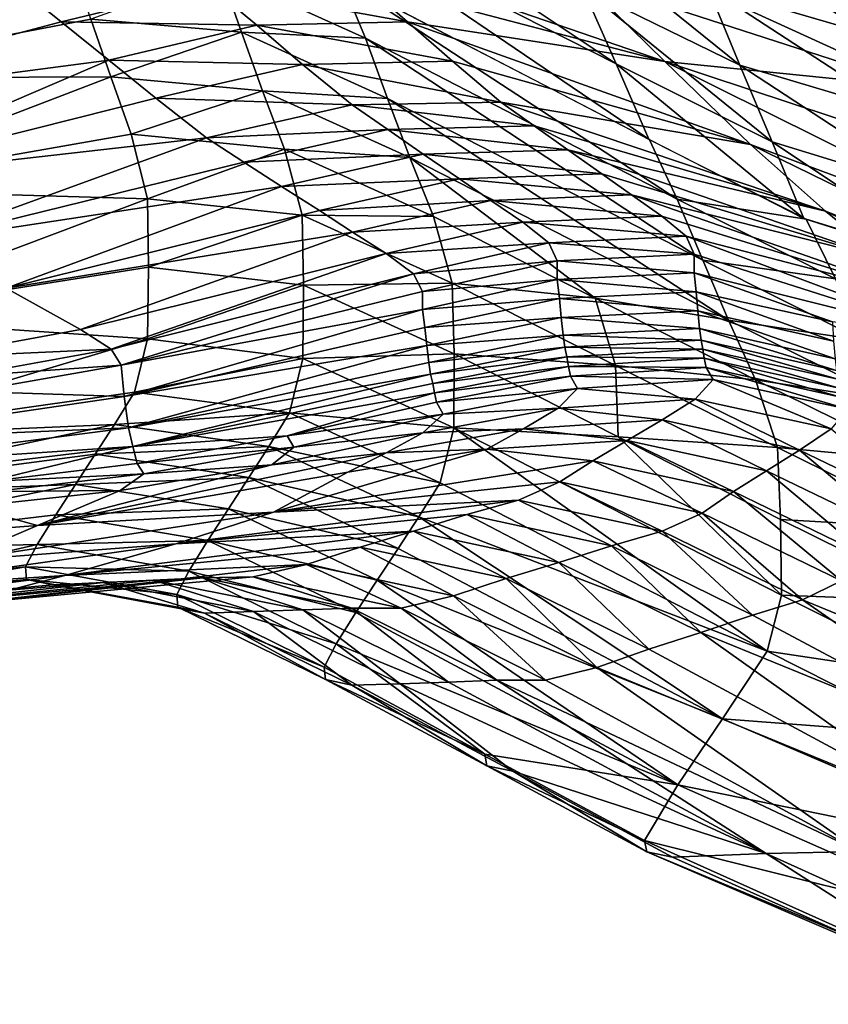
# Model space of a CAD drawing. Units: metres. Extents: x 177.3 to 191.2, y 184 to 190.7.
# Drawn here: x 188.2 to 188.3, y 187.5 to 187.6 of the extents above; entities that cross this region are included whole.
import ezdxf

# ---------------------------------------------------------------- set-up
doc = ezdxf.new("R2010")
doc.units = ezdxf.units.M
doc.linetypes.add('AUSGEZOGEN', pattern=[0])
doc.layers.add('Variante-2-090612', color=7, linetype='AUSGEZOGEN', lineweight=25)

msp = doc.modelspace()

# ---------------------------------------------------------------- linework, layer by layer
at = {"layer": 'Variante-2-090612', "color": 35, "linetype": 'AUSGEZOGEN', "lineweight": 25, "transparency": 33554687}
for points in [[(188.27536, 187.62238, 2.42066), (188.26952, 187.63559, 2.41589), (188.21486, 187.66273, 2.41716)], [(188.27536, 187.62238, 2.42066), (188.21486, 187.66273, 2.41716), (188.22109, 187.64992, 2.42129)], [(188.32812, 187.61825, 1.84597), (188.26893, 187.63745, 1.86632), (188.25428, 187.65201, 1.84497)], [(188.32812, 187.61825, 1.84597), (188.25428, 187.65201, 1.84497), (188.31445, 187.63387, 1.82366)], [(188.22109, 187.64992, 2.42129), (188.22719, 187.63712, 2.42545), (188.28107, 187.60916, 2.42546)], [(188.22109, 187.64992, 2.42129), (188.28107, 187.60916, 2.42546), (188.27536, 187.62238, 2.42066)], [(188.297, 187.62214, 2.41519), (188.29139, 187.63574, 2.41009), (188.26371, 187.64898, 2.4111)], [(188.297, 187.62214, 2.41519), (188.26371, 187.64898, 2.4111), (188.26952, 187.63559, 2.41589)], [(188.31971, 187.62748, 2.40752), (188.31436, 187.64076, 2.40187), (188.28585, 187.64886, 2.40476)], [(188.31971, 187.62748, 2.40752), (188.28585, 187.64886, 2.40476), (188.29139, 187.63574, 2.41009)], [(188.28386, 187.62276, 1.88784), (188.23087, 187.6367, 1.90494), (188.22296, 187.6437, 1.89461)], [(188.26893, 187.63745, 1.86632), (188.28386, 187.62276, 1.88784), (188.22296, 187.6437, 1.89461)], [(188.12331, 187.63951, 2.4256), (188.12949, 187.61988, 2.41981), (188.18001, 187.64034, 2.42428)], [(188.12949, 187.61988, 2.41981), (188.18349, 187.63018, 2.42125), (188.18001, 187.64034, 2.42428)], [(188.20617, 187.63832, 2.42454), (188.18349, 187.63018, 2.42125), (188.20984, 187.62792, 2.42177)], [(188.22723, 187.6371, 2.42545), (188.20617, 187.63832, 2.42454), (188.23151, 187.62684, 2.42472)], [(188.23151, 187.62684, 2.42472), (188.20617, 187.63832, 2.42454), (188.20984, 187.62792, 2.42177)], [(188.28605, 187.59868, 2.42519), (188.28118, 187.60905, 2.42548), (188.22723, 187.6371, 2.42545)], [(188.28605, 187.59868, 2.42519), (188.22723, 187.6371, 2.42545), (188.23151, 187.62684, 2.42472)], [(188.28386, 187.62276, 1.88784), (188.26893, 187.63745, 1.86632), (188.32812, 187.61825, 1.84597)], [(188.16999, 187.63643, 1.89525), (188.17827, 187.6297, 1.90548), (188.12002, 187.61424, 1.89504)], [(188.2043, 187.63602, 1.90923), (188.17827, 187.6297, 1.90548), (188.16999, 187.63643, 1.89525)], [(188.21248, 187.6291, 1.91956), (188.17827, 187.6297, 1.90548), (188.2043, 187.63602, 1.90923)], [(188.23886, 187.62972, 1.91539), (188.2043, 187.63602, 1.90923), (188.23087, 187.6367, 1.90494)], [(188.23886, 187.62972, 1.91539), (188.21248, 187.6291, 1.91956), (188.2043, 187.63602, 1.90923)], [(188.23886, 187.62972, 1.91539), (188.23087, 187.6367, 1.90494), (188.28386, 187.62276, 1.88784)], [(188.30265, 187.60871, 2.42027), (188.297, 187.62214, 2.41519), (188.26952, 187.63559, 2.41589)], [(188.30265, 187.60871, 2.42027), (188.26952, 187.63559, 2.41589), (188.27536, 187.62238, 2.42066)], [(188.32514, 187.61371, 2.41293), (188.31971, 187.62748, 2.40752), (188.29139, 187.63574, 2.41009)], [(188.32514, 187.61371, 2.41293), (188.29139, 187.63574, 2.41009), (188.297, 187.62214, 2.41519)], [(188.18694, 187.6201, 2.4188), (188.18349, 187.63018, 2.42125), (188.12949, 187.61988, 2.41981)], [(188.20984, 187.62792, 2.42177), (188.18349, 187.63018, 2.42125), (188.18694, 187.6201, 2.4188)], [(188.12002, 187.61424, 1.89504), (188.17827, 187.6297, 1.90548), (188.18663, 187.62299, 1.91584)], [(188.21248, 187.6291, 1.91956), (188.18663, 187.62299, 1.91584), (188.17827, 187.6297, 1.90548)], [(188.22052, 187.62227, 1.92977), (188.18663, 187.62299, 1.91584), (188.21248, 187.6291, 1.91956)], [(188.24671, 187.62284, 1.92574), (188.21248, 187.6291, 1.91956), (188.23886, 187.62972, 1.91539)], [(188.24671, 187.62284, 1.92574), (188.22052, 187.62227, 1.92977), (188.21248, 187.6291, 1.91956)], [(188.29886, 187.60825, 1.90951), (188.24671, 187.62284, 1.92574), (188.23886, 187.62972, 1.91539)], [(188.28386, 187.62276, 1.88784), (188.29886, 187.60825, 1.90951), (188.23886, 187.62972, 1.91539)], [(188.20984, 187.62792, 2.42177), (188.18694, 187.6201, 2.4188), (188.21352, 187.61764, 2.41958)], [(188.23151, 187.62684, 2.42472), (188.20984, 187.62792, 2.42177), (188.23536, 187.61632, 2.42224)], [(188.23536, 187.61632, 2.42224), (188.20984, 187.62792, 2.42177), (188.21352, 187.61764, 2.41958)], [(188.23151, 187.62684, 2.42472), (188.23536, 187.61632, 2.42224), (188.29051, 187.58801, 2.42332)], [(188.23151, 187.62684, 2.42472), (188.29051, 187.58801, 2.42332), (188.28605, 187.59868, 2.42519)], [(188.13738, 187.60189, 1.91586), (188.12002, 187.61424, 1.89504), (188.18663, 187.62299, 1.91584)], [(188.18663, 187.62299, 1.91584), (188.19484, 187.61636, 1.92607), (188.13738, 187.60189, 1.91586)], [(188.22052, 187.62227, 1.92977), (188.19484, 187.61636, 1.92607), (188.18663, 187.62299, 1.91584)], [(188.22921, 187.61516, 1.94109), (188.19484, 187.61636, 1.92607), (188.22052, 187.62227, 1.92977)], [(188.25519, 187.61568, 1.93722), (188.22052, 187.62227, 1.92977), (188.24671, 187.62284, 1.92574)], [(188.25519, 187.61568, 1.93722), (188.22921, 187.61516, 1.94109), (188.22052, 187.62227, 1.92977)], [(188.25519, 187.61568, 1.93722), (188.24671, 187.62284, 1.92574), (188.29886, 187.60825, 1.90951)], [(188.30817, 187.59528, 2.42541), (188.30265, 187.60871, 2.42027), (188.27536, 187.62238, 2.42066)], [(188.30817, 187.59528, 2.42541), (188.27536, 187.62238, 2.42066), (188.28107, 187.60916, 2.42546)], [(188.40094, 187.58407, 1.84839), (188.35605, 187.58691, 1.89112), (188.28386, 187.62276, 1.88784)], [(188.40094, 187.58407, 1.84839), (188.28386, 187.62276, 1.88784), (188.32812, 187.61825, 1.84597)], [(188.35605, 187.58691, 1.89112), (188.29886, 187.60825, 1.90951), (188.28386, 187.62276, 1.88784)], [(188.33059, 187.60013, 2.41831), (188.32514, 187.61371, 2.41293), (188.297, 187.62214, 2.41519)], [(188.33059, 187.60013, 2.41831), (188.297, 187.62214, 2.41519), (188.30265, 187.60871, 2.42027)], [(188.12949, 187.61988, 2.41981), (188.13564, 187.60042, 2.41362), (188.18694, 187.6201, 2.4188)], [(188.13564, 187.60042, 2.41362), (188.19054, 187.61006, 2.41673), (188.18694, 187.6201, 2.4188)], [(188.21352, 187.61764, 2.41958), (188.18694, 187.6201, 2.4188), (188.19054, 187.61006, 2.41673)], [(188.13738, 187.60189, 1.91586), (188.19484, 187.61636, 1.92607), (188.20373, 187.60944, 1.93742)], [(188.21352, 187.61764, 2.41958), (188.19054, 187.61006, 2.41673), (188.21737, 187.60741, 2.41776)], [(188.22921, 187.61516, 1.94109), (188.20373, 187.60944, 1.93742), (188.19484, 187.61636, 1.92607)], [(188.23536, 187.61632, 2.42224), (188.21352, 187.61764, 2.41958), (188.23929, 187.60595, 2.42029)], [(188.23929, 187.60595, 2.42029), (188.21352, 187.61764, 2.41958), (188.21737, 187.60741, 2.41776)], [(188.29503, 187.57752, 2.42191), (188.29051, 187.58801, 2.42332), (188.23536, 187.61632, 2.42224)], [(188.29503, 187.57752, 2.42191), (188.23536, 187.61632, 2.42224), (188.23929, 187.60595, 2.42029)], [(188.23541, 187.61086, 1.95269), (188.20373, 187.60944, 1.93742), (188.22921, 187.61516, 1.94109)], [(188.26104, 187.6115, 1.94899), (188.22921, 187.61516, 1.94109), (188.25519, 187.61568, 1.93722)], [(188.26104, 187.6115, 1.94899), (188.23541, 187.61086, 1.95269), (188.22921, 187.61516, 1.94109)], [(188.31199, 187.59658, 1.93378), (188.26104, 187.6115, 1.94899), (188.25519, 187.61568, 1.93722)], [(188.29886, 187.60825, 1.90951), (188.31199, 187.59658, 1.93378), (188.25519, 187.61568, 1.93722)], [(188.26691, 187.60731, 1.96085), (188.23541, 187.61086, 1.95269), (188.26104, 187.6115, 1.94899)], [(188.26691, 187.60731, 1.96085), (188.26104, 187.6115, 1.94899), (188.31199, 187.59658, 1.93378)], [(188.19339, 187.59874, 2.41298), (188.19054, 187.61006, 2.41673), (188.13564, 187.60042, 2.41362)], [(188.15399, 187.59136, 1.93895), (188.13738, 187.60189, 1.91586), (188.20373, 187.60944, 1.93742)], [(188.20373, 187.60944, 1.93742), (188.21025, 187.60519, 1.94901), (188.15399, 187.59136, 1.93895)], [(188.21737, 187.60741, 2.41776), (188.19054, 187.61006, 2.41673), (188.19339, 187.59874, 2.41298)], [(188.23541, 187.61086, 1.95269), (188.21025, 187.60519, 1.94901), (188.20373, 187.60944, 1.93742)], [(188.24162, 187.60656, 1.96437), (188.21025, 187.60519, 1.94901), (188.23541, 187.61086, 1.95269)], [(188.26691, 187.60731, 1.96085), (188.24162, 187.60656, 1.96437), (188.23541, 187.61086, 1.95269)], [(188.30858, 187.59517, 2.42538), (188.28118, 187.60905, 2.42548), (188.28605, 187.59868, 2.42519)], [(188.36777, 187.57453, 1.91654), (188.31199, 187.59658, 1.93378), (188.29886, 187.60825, 1.90951)], [(188.36777, 187.57453, 1.91654), (188.29886, 187.60825, 1.90951), (188.35605, 187.58691, 1.89112)], [(188.33592, 187.58653, 2.42375), (188.33059, 187.60013, 2.41831), (188.30265, 187.60871, 2.42027)], [(188.33592, 187.58653, 2.42375), (188.30265, 187.60871, 2.42027), (188.30817, 187.59528, 2.42541)], [(188.21737, 187.60741, 2.41776), (188.19339, 187.59874, 2.41298), (188.22044, 187.59587, 2.41421)], [(188.24162, 187.60656, 1.96437), (188.2168, 187.60093, 1.96069), (188.21025, 187.60519, 1.94901)], [(188.24794, 187.60226, 1.97604), (188.2168, 187.60093, 1.96069), (188.24162, 187.60656, 1.96437)], [(188.2434, 187.59566, 2.41871), (188.21737, 187.60741, 2.41776), (188.22044, 187.59587, 2.41421)], [(188.23929, 187.60595, 2.42029), (188.21737, 187.60741, 2.41776), (188.2434, 187.59566, 2.41871)], [(188.29503, 187.57752, 2.42191), (188.23929, 187.60595, 2.42029), (188.2717, 187.58135, 2.41978)], [(188.23929, 187.60595, 2.42029), (188.2434, 187.59566, 2.41871), (188.2717, 187.58135, 2.41978)], [(188.27288, 187.60312, 1.97269), (188.24162, 187.60656, 1.96437), (188.26691, 187.60731, 1.96085)], [(188.27288, 187.60312, 1.97269), (188.24794, 187.60226, 1.97604), (188.24162, 187.60656, 1.96437)], [(188.32237, 187.58821, 1.95855), (188.27288, 187.60312, 1.97269), (188.26691, 187.60731, 1.96085)], [(188.31199, 187.59658, 1.93378), (188.32237, 187.58821, 1.95855), (188.26691, 187.60731, 1.96085)], [(188.15399, 187.59136, 1.93895), (188.21025, 187.60519, 1.94901), (188.2168, 187.60093, 1.96069)], [(188.27805, 187.59944, 1.98307), (188.24794, 187.60226, 1.97604), (188.27288, 187.60312, 1.97269)], [(188.27805, 187.59944, 1.98307), (188.27288, 187.60312, 1.97269), (188.32237, 187.58821, 1.95855)], [(188.16868, 187.58313, 1.9624), (188.15399, 187.59136, 1.93895), (188.2168, 187.60093, 1.96069)], [(188.2168, 187.60093, 1.96069), (188.22346, 187.59668, 1.97237), (188.16868, 187.58313, 1.9624)], [(188.24794, 187.60226, 1.97604), (188.22346, 187.59668, 1.97237), (188.2168, 187.60093, 1.96069)], [(188.25341, 187.59848, 1.98626), (188.22346, 187.59668, 1.97237), (188.24794, 187.60226, 1.97604)], [(188.27805, 187.59944, 1.98307), (188.25341, 187.59848, 1.98626), (188.24794, 187.60226, 1.97604)], [(188.13564, 187.60042, 2.41362), (188.13818, 187.57799, 2.40135), (188.19339, 187.59874, 2.41298)], [(188.28337, 187.59574, 1.99344), (188.25341, 187.59848, 1.98626), (188.27805, 187.59944, 1.98307)], [(188.33156, 187.58082, 1.98023), (188.28337, 187.59574, 1.99344), (188.27805, 187.59944, 1.98307)], [(188.32237, 187.58821, 1.95855), (188.33156, 187.58082, 1.98023), (188.27805, 187.59944, 1.98307)], [(188.13818, 187.57799, 2.40135), (188.19357, 187.58677, 2.40555), (188.19339, 187.59874, 2.41298)], [(188.22044, 187.59587, 2.41421), (188.19339, 187.59874, 2.41298), (188.19357, 187.58677, 2.40555)], [(188.25341, 187.59848, 1.98626), (188.22922, 187.59293, 1.98259), (188.22346, 187.59668, 1.97237)], [(188.25904, 187.59468, 1.99648), (188.22922, 187.59293, 1.98259), (188.25341, 187.59848, 1.98626)], [(188.28337, 187.59574, 1.99344), (188.25904, 187.59468, 1.99648), (188.25341, 187.59848, 1.98626)], [(188.30858, 187.59517, 2.42538), (188.28605, 187.59868, 2.42519), (188.31373, 187.58475, 2.42533)], [(188.31373, 187.58475, 2.42533), (188.28605, 187.59868, 2.42519), (188.29051, 187.58801, 2.42332)], [(188.16868, 187.58313, 1.9624), (188.22346, 187.59668, 1.97237), (188.22922, 187.59293, 1.98259)], [(188.22044, 187.59587, 2.41421), (188.19357, 187.58677, 2.40555), (188.22069, 187.58364, 2.40678)], [(188.2434, 187.59566, 2.41871), (188.22044, 187.59587, 2.41421), (188.24669, 187.58402, 2.41535)], [(188.24669, 187.58402, 2.41535), (188.22044, 187.59587, 2.41421), (188.22069, 187.58364, 2.40678)], [(188.2717, 187.58135, 2.41978), (188.2434, 187.59566, 2.41871), (188.24669, 187.58402, 2.41535)], [(188.28763, 187.59223, 2.00439), (188.25904, 187.59468, 1.99648), (188.28337, 187.59574, 1.99344)], [(188.28763, 187.59223, 2.00439), (188.28337, 187.59574, 1.99344), (188.33156, 187.58082, 1.98023)], [(188.37642, 187.5658, 1.9425), (188.32237, 187.58821, 1.95855), (188.31199, 187.59658, 1.93378)], [(188.37642, 187.5658, 1.9425), (188.31199, 187.59658, 1.93378), (188.36777, 187.57453, 1.91654)], [(188.25904, 187.59468, 1.99648), (188.23514, 187.58916, 1.99281), (188.22922, 187.59293, 1.98259)], [(188.26357, 187.59108, 2.00729), (188.23514, 187.58916, 1.99281), (188.25904, 187.59468, 1.99648)], [(188.28763, 187.59223, 2.00439), (188.26357, 187.59108, 2.00729), (188.25904, 187.59468, 1.99648)], [(188.33704, 187.58644, 2.42361), (188.30858, 187.59517, 2.42538), (188.31373, 187.58475, 2.42533)], [(188.18169, 187.57587, 1.98294), (188.16868, 187.58313, 1.9624), (188.22922, 187.59293, 1.98259)], [(188.22922, 187.59293, 1.98259), (188.23514, 187.58916, 1.99281), (188.18169, 187.57587, 1.98294)], [(188.28898, 187.58906, 2.01765), (188.26357, 187.59108, 2.00729), (188.28763, 187.59223, 2.00439)], [(188.33636, 187.57398, 2.00528), (188.28898, 187.58906, 2.01765), (188.28763, 187.59223, 2.00439)], [(188.33156, 187.58082, 1.98023), (188.33636, 187.57398, 2.00528), (188.28763, 187.59223, 2.00439)], [(188.26357, 187.59108, 2.00729), (188.23993, 187.58561, 2.00362), (188.23514, 187.58916, 1.99281)], [(188.26502, 187.58788, 2.02044), (188.23993, 187.58561, 2.00362), (188.26357, 187.59108, 2.00729)], [(188.28898, 187.58906, 2.01765), (188.26502, 187.58788, 2.02044), (188.26357, 187.59108, 2.00729)], [(188.18705, 187.57247, 1.99382), (188.18169, 187.57587, 1.98294), (188.23514, 187.58916, 1.99281)], [(188.18705, 187.57247, 1.99382), (188.23514, 187.58916, 1.99281), (188.23993, 187.58561, 2.00362)], [(188.28898, 187.58579, 2.03318), (188.26502, 187.58788, 2.02044), (188.28898, 187.58906, 2.01765)], [(188.28898, 187.58579, 2.03318), (188.28898, 187.58906, 2.01765), (188.33636, 187.57398, 2.00528)], [(188.26502, 187.58788, 2.02044), (188.24146, 187.58252, 2.01681), (188.23993, 187.58561, 2.00362)], [(188.26503, 187.58462, 2.03586), (188.24146, 187.58252, 2.01681), (188.26502, 187.58788, 2.02044)], [(188.28898, 187.58579, 2.03318), (188.26503, 187.58462, 2.03586), (188.26502, 187.58788, 2.02044)], [(188.31373, 187.58475, 2.42533), (188.29051, 187.58801, 2.42332), (188.3185, 187.574, 2.42375)], [(188.3185, 187.574, 2.42375), (188.29051, 187.58801, 2.42332), (188.29503, 187.57752, 2.42191)], [(188.19341, 187.57426, 2.39762), (188.19357, 187.58677, 2.40555), (188.13818, 187.57799, 2.40135)], [(188.23993, 187.58561, 2.00362), (188.18879, 187.56966, 2.00715), (188.18705, 187.57247, 1.99382)], [(188.23993, 187.58561, 2.00362), (188.24146, 187.58252, 2.01681), (188.18879, 187.56966, 2.00715)], [(188.22069, 187.58364, 2.40678), (188.19357, 187.58677, 2.40555), (188.19341, 187.57426, 2.39762)], [(188.28936, 187.58251, 2.04844), (188.26503, 187.58462, 2.03586), (188.28898, 187.58579, 2.03318)], [(188.31318, 187.57726, 2.0428), (188.28936, 187.58251, 2.04844), (188.28898, 187.58579, 2.03318)], [(188.31318, 187.57726, 2.0428), (188.28898, 187.58579, 2.03318), (188.33636, 187.57398, 2.00528)], [(188.22069, 187.58364, 2.40678), (188.19341, 187.57426, 2.39762), (188.22058, 187.57085, 2.39881)], [(188.24702, 187.57165, 2.40791), (188.22069, 187.58364, 2.40678), (188.22058, 187.57085, 2.39881)], [(188.24669, 187.58402, 2.41535), (188.22069, 187.58364, 2.40678), (188.24702, 187.57165, 2.40791)], [(188.26503, 187.58462, 2.03586), (188.24147, 187.57941, 2.0323), (188.24146, 187.58252, 2.01681)], [(188.26545, 187.58134, 2.05102), (188.24147, 187.57941, 2.0323), (188.26503, 187.58462, 2.03586)], [(188.2717, 187.58135, 2.41978), (188.24669, 187.58402, 2.41535), (188.27526, 187.56962, 2.41663)], [(188.27526, 187.56962, 2.41663), (188.24669, 187.58402, 2.41535), (188.24702, 187.57165, 2.40791)], [(188.28936, 187.58251, 2.04844), (188.26545, 187.58134, 2.05102), (188.26503, 187.58462, 2.03586)], [(188.16868, 187.58313, 1.9624), (188.18169, 187.57587, 1.98294), (188.15504, 187.57098, 1.98064)], [(188.18879, 187.56966, 2.00715), (188.24146, 187.58252, 2.01681), (188.24147, 187.57941, 2.0323)], [(188.28963, 187.57917, 2.06373), (188.26545, 187.58134, 2.05102), (188.28936, 187.58251, 2.04844)], [(188.3134, 187.57387, 2.05827), (188.28963, 187.57917, 2.06373), (188.28936, 187.58251, 2.04844)], [(188.3134, 187.57387, 2.05827), (188.28936, 187.58251, 2.04844), (188.31318, 187.57726, 2.0428)], [(188.26545, 187.58134, 2.05102), (188.24191, 187.57626, 2.04751), (188.24147, 187.57941, 2.0323)], [(188.26575, 187.578, 2.0662), (188.24191, 187.57626, 2.04751), (188.26545, 187.58134, 2.05102)], [(188.28963, 187.57917, 2.06373), (188.26575, 187.578, 2.0662), (188.26545, 187.58134, 2.05102)], [(188.29975, 187.56711, 2.42089), (188.2717, 187.58135, 2.41978), (188.27526, 187.56962, 2.41663)], [(188.2717, 187.58135, 2.41978), (188.29975, 187.56711, 2.42089), (188.29503, 187.57752, 2.42191)], [(188.1893, 187.56415, 2.03819), (188.18879, 187.56966, 2.00715), (188.24147, 187.57941, 2.0323)], [(188.24147, 187.57941, 2.0323), (188.24191, 187.57626, 2.04751), (188.1893, 187.56415, 2.03819)], [(188.28994, 187.5761, 2.07891), (188.26575, 187.578, 2.0662), (188.28963, 187.57917, 2.06373)], [(188.31366, 187.57077, 2.07365), (188.28994, 187.5761, 2.07891), (188.28963, 187.57917, 2.06373)], [(188.31366, 187.57077, 2.07365), (188.28963, 187.57917, 2.06373), (188.3134, 187.57387, 2.05827)], [(188.13818, 187.57799, 2.40135), (188.13581, 187.55707, 2.38301), (188.19341, 187.57426, 2.39762)], [(188.26575, 187.578, 2.0662), (188.24223, 187.57307, 2.06275), (188.24191, 187.57626, 2.04751)], [(188.26609, 187.57491, 2.08127), (188.24223, 187.57307, 2.06275), (188.26575, 187.578, 2.0662)], [(188.28994, 187.5761, 2.07891), (188.26609, 187.57491, 2.08127), (188.26575, 187.578, 2.0662)], [(188.3185, 187.574, 2.42375), (188.29503, 187.57752, 2.42191), (188.32331, 187.56344, 2.42261)], [(188.32331, 187.56344, 2.42261), (188.29503, 187.57752, 2.42191), (188.29975, 187.56711, 2.42089)], [(188.18705, 187.57247, 1.99382), (188.15504, 187.57098, 1.98064), (188.18169, 187.57587, 1.98294)], [(188.1893, 187.56415, 2.03819), (188.24191, 187.57626, 2.04751), (188.24223, 187.57307, 2.06275)], [(188.26609, 187.57491, 2.08127), (188.24258, 187.57011, 2.07787), (188.24223, 187.57307, 2.06275)], [(188.2664, 187.57278, 2.0962), (188.24258, 187.57011, 2.07787), (188.26609, 187.57491, 2.08127)], [(188.29022, 187.57403, 2.09395), (188.26609, 187.57491, 2.08127), (188.28994, 187.5761, 2.07891)], [(188.29022, 187.57403, 2.09395), (188.2664, 187.57278, 2.0962), (188.26609, 187.57491, 2.08127)], [(188.3139, 187.56872, 2.08888), (188.29022, 187.57403, 2.09395), (188.28994, 187.5761, 2.07891)], [(188.3139, 187.56872, 2.08888), (188.28994, 187.5761, 2.07891), (188.31366, 187.57077, 2.07365)], [(188.13581, 187.55707, 2.38301), (188.1911, 187.56496, 2.3877), (188.19341, 187.57426, 2.39762)], [(188.22058, 187.57085, 2.39881), (188.19341, 187.57426, 2.39762), (188.1911, 187.56496, 2.3877)], [(188.29053, 187.57247, 2.10914), (188.2664, 187.57278, 2.0962), (188.29022, 187.57403, 2.09395)], [(188.31416, 187.5672, 2.10427), (188.29053, 187.57247, 2.10914), (188.29022, 187.57403, 2.09395)], [(188.31416, 187.5672, 2.10427), (188.29022, 187.57403, 2.09395), (188.3139, 187.56872, 2.08888)], [(188.18705, 187.57247, 1.99382), (188.16069, 187.56769, 1.99162), (188.15504, 187.57098, 1.98064)], [(188.18879, 187.56966, 2.00715), (188.16069, 187.56769, 1.99162), (188.18705, 187.57247, 1.99382)], [(188.19006, 187.55871, 2.06891), (188.1893, 187.56415, 2.03819), (188.24223, 187.57307, 2.06275)], [(188.24223, 187.57307, 2.06275), (188.24258, 187.57011, 2.07787), (188.19006, 187.55871, 2.06891)], [(188.24702, 187.57165, 2.40791), (188.22058, 187.57085, 2.39881), (188.24699, 187.55872, 2.3999)], [(188.2664, 187.57278, 2.0962), (188.24291, 187.56806, 2.09285), (188.24258, 187.57011, 2.07787)], [(188.26674, 187.57112, 2.11126), (188.24291, 187.56806, 2.09285), (188.2664, 187.57278, 2.0962)], [(188.27569, 187.55713, 2.40919), (188.24702, 187.57165, 2.40791), (188.24699, 187.55872, 2.3999)], [(188.27526, 187.56962, 2.41663), (188.24702, 187.57165, 2.40791), (188.27569, 187.55713, 2.40919)], [(188.29053, 187.57247, 2.10914), (188.26674, 187.57112, 2.11126), (188.2664, 187.57278, 2.0962)], [(188.29078, 187.57086, 2.12434), (188.26674, 187.57112, 2.11126), (188.29053, 187.57247, 2.10914)], [(188.31437, 187.56563, 2.11968), (188.29078, 187.57086, 2.12434), (188.29053, 187.57247, 2.10914)], [(188.31437, 187.56563, 2.11968), (188.29053, 187.57247, 2.10914), (188.31416, 187.5672, 2.10427)], [(188.19006, 187.55871, 2.06891), (188.24258, 187.57011, 2.07787), (188.24291, 187.56806, 2.09285)], [(188.22058, 187.57085, 2.39881), (188.1911, 187.56496, 2.3877), (188.21822, 187.56132, 2.38882)], [(188.24699, 187.55872, 2.3999), (188.22058, 187.57085, 2.39881), (188.21822, 187.56132, 2.38882)], [(188.26674, 187.57112, 2.11126), (188.24327, 187.56645, 2.10795), (188.24291, 187.56806, 2.09285)], [(188.26702, 187.56943, 2.12635), (188.24327, 187.56645, 2.10795), (188.26674, 187.57112, 2.11126)], [(188.29078, 187.57086, 2.12434), (188.26702, 187.56943, 2.12635), (188.26674, 187.57112, 2.11126)], [(188.29109, 187.56924, 2.13942), (188.26702, 187.56943, 2.12635), (188.29078, 187.57086, 2.12434)], [(188.31464, 187.56406, 2.13495), (188.29109, 187.56924, 2.13942), (188.29078, 187.57086, 2.12434)], [(188.31464, 187.56406, 2.13495), (188.29078, 187.57086, 2.12434), (188.31437, 187.56563, 2.11968)], [(188.18879, 187.56966, 2.00715), (188.16253, 187.56507, 2.00507), (188.16069, 187.56769, 1.99162)], [(188.16253, 187.56507, 2.00507), (188.18879, 187.56966, 2.00715), (188.1893, 187.56415, 2.03819)], [(188.19083, 187.55544, 2.09928), (188.19006, 187.55871, 2.06891), (188.24291, 187.56806, 2.09285)], [(188.24291, 187.56806, 2.09285), (188.24327, 187.56645, 2.10795), (188.19083, 187.55544, 2.09928)], [(188.26702, 187.56943, 2.12635), (188.24356, 187.56481, 2.12308), (188.24327, 187.56645, 2.10795)], [(188.26736, 187.56773, 2.14131), (188.24356, 187.56481, 2.12308), (188.26702, 187.56943, 2.12635)], [(188.29109, 187.56924, 2.13942), (188.26736, 187.56773, 2.14131), (188.26702, 187.56943, 2.12635)], [(188.29232, 187.56715, 2.15424), (188.26736, 187.56773, 2.14131), (188.29109, 187.56924, 2.13942)], [(188.29975, 187.56711, 2.42089), (188.27526, 187.56962, 2.41663), (188.30358, 187.55528, 2.41794)], [(188.30358, 187.55528, 2.41794), (188.27526, 187.56962, 2.41663), (188.27569, 187.55713, 2.40919)], [(188.31586, 187.56198, 2.14995), (188.29232, 187.56715, 2.15424), (188.29109, 187.56924, 2.13942)], [(188.31586, 187.56198, 2.14995), (188.29109, 187.56924, 2.13942), (188.31464, 187.56406, 2.13495)], [(188.19083, 187.55544, 2.09928), (188.24327, 187.56645, 2.10795), (188.24356, 187.56481, 2.12308)], [(188.26736, 187.56773, 2.14131), (188.24393, 187.56317, 2.13809), (188.24356, 187.56481, 2.12308)], [(188.26859, 187.56557, 2.15603), (188.24393, 187.56317, 2.13809), (188.26736, 187.56773, 2.14131)], [(188.29232, 187.56715, 2.15424), (188.26859, 187.56557, 2.15603), (188.26736, 187.56773, 2.14131)], [(188.2892, 187.56371, 2.16451), (188.26859, 187.56557, 2.15603), (188.29232, 187.56715, 2.15424)], [(188.31295, 187.5585, 2.16044), (188.2892, 187.56371, 2.16451), (188.29232, 187.56715, 2.15424)], [(188.31295, 187.5585, 2.16044), (188.29232, 187.56715, 2.15424), (188.31586, 187.56198, 2.14995)], [(188.32833, 187.55297, 2.42187), (188.29975, 187.56711, 2.42089), (188.30358, 187.55528, 2.41794)], [(188.32331, 187.56344, 2.42261), (188.29975, 187.56711, 2.42089), (188.32833, 187.55297, 2.42187)], [(188.18761, 187.55929, 2.37646), (188.1911, 187.56496, 2.3877), (188.13581, 187.55707, 2.38301)], [(188.1893, 187.56415, 2.03819), (188.13693, 187.55649, 2.03531), (188.16253, 187.56507, 2.00507)], [(188.21822, 187.56132, 2.38882), (188.1911, 187.56496, 2.3877), (188.18761, 187.55929, 2.37646)], [(188.24356, 187.56481, 2.12308), (188.21779, 187.55731, 2.13292), (188.19083, 187.55544, 2.09928)], [(188.24356, 187.56481, 2.12308), (188.24393, 187.56317, 2.13809), (188.21779, 187.55731, 2.13292)], [(188.26859, 187.56557, 2.15603), (188.24513, 187.56109, 2.15287), (188.24393, 187.56317, 2.13809)], [(188.26524, 187.56213, 2.16616), (188.24513, 187.56109, 2.15287), (188.26859, 187.56557, 2.15603)], [(188.2892, 187.56371, 2.16451), (188.26524, 187.56213, 2.16616), (188.26859, 187.56557, 2.15603)], [(188.19006, 187.55871, 2.06891), (188.13693, 187.55649, 2.03531), (188.1893, 187.56415, 2.03819)], [(188.24513, 187.56109, 2.15287), (188.21779, 187.55731, 2.13292), (188.24393, 187.56317, 2.13809)], [(188.28339, 187.56007, 2.17278), (188.26524, 187.56213, 2.16616), (188.2892, 187.56371, 2.16451)], [(188.30743, 187.55481, 2.16897), (188.28339, 187.56007, 2.17278), (188.2892, 187.56371, 2.16451)], [(188.30743, 187.55481, 2.16897), (188.2892, 187.56371, 2.16451), (188.31295, 187.5585, 2.16044)], [(188.21822, 187.56132, 2.38882), (188.18761, 187.55929, 2.37646), (188.2146, 187.55545, 2.37751)], [(188.24458, 187.54909, 2.38984), (188.21822, 187.56132, 2.38882), (188.2146, 187.55545, 2.37751)], [(188.24699, 187.55872, 2.3999), (188.21822, 187.56132, 2.38882), (188.24458, 187.54909, 2.38984)], [(188.25913, 187.55851, 2.17425), (188.24154, 187.5578, 2.16301), (188.26524, 187.56213, 2.16616)], [(188.26524, 187.56213, 2.16616), (188.24154, 187.5578, 2.16301), (188.24513, 187.56109, 2.15287)], [(188.28339, 187.56007, 2.17278), (188.25913, 187.55851, 2.17425), (188.26524, 187.56213, 2.16616)], [(188.24513, 187.56109, 2.15287), (188.21898, 187.55534, 2.14779), (188.21779, 187.55731, 2.13292)], [(188.24154, 187.5578, 2.16301), (188.21898, 187.55534, 2.14779), (188.24513, 187.56109, 2.15287)], [(188.27731, 187.55651, 2.18102), (188.25913, 187.55851, 2.17425), (188.28339, 187.56007, 2.17278)], [(188.30164, 187.55119, 2.17747), (188.27731, 187.55651, 2.18102), (188.28339, 187.56007, 2.17278)], [(188.30164, 187.55119, 2.17747), (188.28339, 187.56007, 2.17278), (188.30743, 187.55481, 2.16897)], [(188.12949, 187.54691, 2.35988), (188.18421, 187.55407, 2.36495), (188.18761, 187.55929, 2.37646)], [(188.13581, 187.55707, 2.38301), (188.12949, 187.54691, 2.35988), (188.18761, 187.55929, 2.37646)], [(188.19006, 187.55871, 2.06891), (188.13779, 187.55193, 2.06665), (188.13693, 187.55649, 2.03531)], [(188.19083, 187.55544, 2.09928), (188.13779, 187.55193, 2.06665), (188.19006, 187.55871, 2.06891)], [(188.2146, 187.55545, 2.37751), (188.18761, 187.55929, 2.37646), (188.18421, 187.55407, 2.36495)], [(188.21512, 187.55224, 2.15798), (188.24154, 187.5578, 2.16301), (188.23512, 187.55433, 2.17109)], [(188.24154, 187.5578, 2.16301), (188.21512, 187.55224, 2.15798), (188.21898, 187.55534, 2.14779)], [(188.25275, 187.55495, 2.18231), (188.23512, 187.55433, 2.17109), (188.25913, 187.55851, 2.17425)], [(188.25913, 187.55851, 2.17425), (188.23512, 187.55433, 2.17109), (188.24154, 187.5578, 2.16301)], [(188.24699, 187.55872, 2.3999), (188.24458, 187.54909, 2.38984), (188.30178, 187.51962, 2.39217)], [(188.24699, 187.55872, 2.3999), (188.30427, 187.52943, 2.40239), (188.27569, 187.55713, 2.40919)], [(188.24699, 187.55872, 2.3999), (188.30178, 187.51962, 2.39217), (188.30427, 187.52943, 2.40239)], [(188.27731, 187.55651, 2.18102), (188.25275, 187.55495, 2.18231), (188.25913, 187.55851, 2.17425)], [(188.33094, 187.54347, 2.16493), (188.30743, 187.55481, 2.16897), (188.31295, 187.5585, 2.16044)], [(188.21779, 187.55731, 2.13292), (188.19157, 187.55248, 2.12971), (188.19083, 187.55544, 2.09928)], [(188.21898, 187.55534, 2.14779), (188.19157, 187.55248, 2.12971), (188.21779, 187.55731, 2.13292)], [(188.25275, 187.55495, 2.18231), (188.27731, 187.55651, 2.18102), (188.27126, 187.55292, 2.18935)], [(188.29587, 187.54755, 2.18607), (188.27126, 187.55292, 2.18935), (188.27731, 187.55651, 2.18102)], [(188.30358, 187.55528, 2.41794), (188.27569, 187.55713, 2.40919), (188.30413, 187.54266, 2.41051)], [(188.30427, 187.52943, 2.40239), (188.30413, 187.54266, 2.41051), (188.27569, 187.55713, 2.40919)], [(188.29587, 187.54755, 2.18607), (188.27731, 187.55651, 2.18102), (188.30164, 187.55119, 2.17747)], [(188.19083, 187.55544, 2.09928), (188.13865, 187.5492, 2.09758), (188.13779, 187.55193, 2.06665)], [(188.13865, 187.5492, 2.09758), (188.19083, 187.55544, 2.09928), (188.16547, 187.5493, 2.12878)], [(188.19083, 187.55544, 2.09928), (188.19157, 187.55248, 2.12971), (188.16547, 187.5493, 2.12878)], [(188.23512, 187.55433, 2.17109), (188.22843, 187.55092, 2.17913), (188.17414, 187.5416, 2.17102)], [(188.21512, 187.55224, 2.15798), (188.23512, 187.55433, 2.17109), (188.17414, 187.5416, 2.17102)], [(188.2146, 187.55545, 2.37751), (188.18421, 187.55407, 2.36495), (188.21108, 187.55002, 2.36594)], [(188.21898, 187.55534, 2.14779), (188.19275, 187.55063, 2.14466), (188.19157, 187.55248, 2.12971)], [(188.21512, 187.55224, 2.15798), (188.19275, 187.55063, 2.14466), (188.21898, 187.55534, 2.14779)], [(188.24085, 187.54314, 2.37845), (188.2146, 187.55545, 2.37751), (188.21108, 187.55002, 2.36594)], [(188.24458, 187.54909, 2.38984), (188.2146, 187.55545, 2.37751), (188.24085, 187.54314, 2.37845)], [(188.2154, 187.54397, 2.19524), (188.22843, 187.55092, 2.17913), (188.25275, 187.55495, 2.18231)], [(188.25275, 187.55495, 2.18231), (188.27126, 187.55292, 2.18935), (188.2154, 187.54397, 2.19524)], [(188.25275, 187.55495, 2.18231), (188.22843, 187.55092, 2.17913), (188.23512, 187.55433, 2.17109)], [(188.32542, 187.53969, 2.1737), (188.30164, 187.55119, 2.17747), (188.30743, 187.55481, 2.16897)], [(188.32833, 187.55297, 2.42187), (188.30358, 187.55528, 2.41794), (188.33242, 187.54105, 2.41913)], [(188.33242, 187.54105, 2.41913), (188.30358, 187.55528, 2.41794), (188.30413, 187.54266, 2.41051)], [(188.32542, 187.53969, 2.1737), (188.30743, 187.55481, 2.16897), (188.33094, 187.54347, 2.16493)], [(188.18081, 187.54879, 2.3536), (188.18421, 187.55407, 2.36495), (188.12949, 187.54691, 2.35988)], [(188.21108, 187.55002, 2.36594), (188.18421, 187.55407, 2.36495), (188.18081, 187.54879, 2.3536)], [(188.27126, 187.55292, 2.18935), (188.26552, 187.54923, 2.19753), (188.2154, 187.54397, 2.19524)], [(188.29043, 187.5438, 2.1945), (188.26552, 187.54923, 2.19753), (188.27126, 187.55292, 2.18935)], [(188.29043, 187.5438, 2.1945), (188.27126, 187.55292, 2.18935), (188.29587, 187.54755, 2.18607)], [(188.19275, 187.55063, 2.14466), (188.16547, 187.5493, 2.12878), (188.19157, 187.55248, 2.12971)], [(188.17414, 187.5416, 2.17102), (188.18863, 187.54771, 2.1549), (188.21512, 187.55224, 2.15798)], [(188.2154, 187.54397, 2.19524), (188.17414, 187.5416, 2.17102), (188.22843, 187.55092, 2.17913)], [(188.21512, 187.55224, 2.15798), (188.18863, 187.54771, 2.1549), (188.19275, 187.55063, 2.14466)], [(188.31993, 187.53588, 2.18257), (188.29587, 187.54755, 2.18607), (188.30164, 187.55119, 2.17747)], [(188.31993, 187.53588, 2.18257), (188.30164, 187.55119, 2.17747), (188.32542, 187.53969, 2.1737)], [(188.19275, 187.55063, 2.14466), (188.16664, 187.54759, 2.14389), (188.16547, 187.5493, 2.12878)], [(188.18863, 187.54771, 2.1549), (188.16664, 187.54759, 2.14389), (188.19275, 187.55063, 2.14466)], [(188.21108, 187.55002, 2.36594), (188.18081, 187.54879, 2.3536), (188.20756, 187.54453, 2.35453)], [(188.23721, 187.53761, 2.36682), (188.21108, 187.55002, 2.36594), (188.20756, 187.54453, 2.35453)], [(188.24085, 187.54314, 2.37845), (188.21108, 187.55002, 2.36594), (188.23721, 187.53761, 2.36682)], [(188.2154, 187.54397, 2.19524), (188.26552, 187.54923, 2.19753), (188.25826, 187.54607, 2.20623)], [(188.30178, 187.51962, 2.39217), (188.24458, 187.54909, 2.38984), (188.24085, 187.54314, 2.37845)], [(188.28339, 187.54061, 2.2035), (188.25826, 187.54607, 2.20623), (188.26552, 187.54923, 2.19753)], [(188.28339, 187.54061, 2.2035), (188.26552, 187.54923, 2.19753), (188.29043, 187.5438, 2.1945)], [(188.12318, 187.53706, 2.33685), (188.17732, 187.54348, 2.3423), (188.18081, 187.54879, 2.3536)], [(188.12949, 187.54691, 2.35988), (188.12318, 187.53706, 2.33685), (188.18081, 187.54879, 2.3536)], [(188.16225, 187.5449, 2.15423), (188.18863, 187.54771, 2.1549), (188.17414, 187.5416, 2.17102)], [(188.18863, 187.54771, 2.1549), (188.16225, 187.5449, 2.15423), (188.16664, 187.54759, 2.14389)], [(188.20756, 187.54453, 2.35453), (188.18081, 187.54879, 2.3536), (188.17732, 187.54348, 2.3423)], [(188.31478, 187.53195, 2.19126), (188.29043, 187.5438, 2.1945), (188.29587, 187.54755, 2.18607)], [(188.31478, 187.53195, 2.19126), (188.29587, 187.54755, 2.18607), (188.31993, 187.53588, 2.18257)], [(188.25826, 187.54607, 2.20623), (188.24926, 187.54352, 2.21562), (188.19836, 187.53842, 2.21276)], [(188.19836, 187.53842, 2.21276), (188.2154, 187.54397, 2.19524), (188.25826, 187.54607, 2.20623)], [(188.27452, 187.53806, 2.2132), (188.24926, 187.54352, 2.21562), (188.25826, 187.54607, 2.20623)], [(188.27452, 187.53806, 2.2132), (188.25826, 187.54607, 2.20623), (188.28339, 187.54061, 2.2035)], [(188.17414, 187.5416, 2.17102), (188.12012, 187.53755, 2.17069), (188.16225, 187.5449, 2.15423)], [(188.19836, 187.53842, 2.21276), (188.15969, 187.53542, 2.18713), (188.2154, 187.54397, 2.19524)], [(188.2154, 187.54397, 2.19524), (188.15969, 187.53542, 2.18713), (188.17414, 187.5416, 2.17102)], [(188.20756, 187.54453, 2.35453), (188.17732, 187.54348, 2.3423), (188.20394, 187.539, 2.34316)], [(188.23358, 187.53203, 2.35533), (188.20756, 187.54453, 2.35453), (188.20394, 187.539, 2.34316)], [(188.23721, 187.53761, 2.36682), (188.20756, 187.54453, 2.35453), (188.23358, 187.53203, 2.35533)], [(188.17409, 187.5383, 2.33068), (188.17732, 187.54348, 2.3423), (188.12318, 187.53706, 2.33685)], [(188.20394, 187.539, 2.34316), (188.17732, 187.54348, 2.3423), (188.17409, 187.5383, 2.33068)], [(188.19836, 187.53842, 2.21276), (188.24926, 187.54352, 2.21562), (188.23992, 187.54063, 2.22554)], [(188.24085, 187.54314, 2.37845), (188.23721, 187.53761, 2.36682), (188.29395, 187.5078, 2.36883)], [(188.26533, 187.53517, 2.22346), (188.23992, 187.54063, 2.22554), (188.24926, 187.54352, 2.21562)], [(188.29395, 187.5078, 2.36883), (188.30178, 187.51962, 2.39217), (188.24085, 187.54314, 2.37845)], [(188.26533, 187.53517, 2.22346), (188.24926, 187.54352, 2.21562), (188.27452, 187.53806, 2.2132)], [(188.30795, 187.52861, 2.20054), (188.28339, 187.54061, 2.2035), (188.29043, 187.5438, 2.1945)], [(188.30795, 187.52861, 2.20054), (188.29043, 187.5438, 2.1945), (188.31478, 187.53195, 2.19126)], [(188.33242, 187.54105, 2.41913), (188.30413, 187.54266, 2.41051), (188.33307, 187.5283, 2.41169)], [(188.33307, 187.5283, 2.41169), (188.30413, 187.54266, 2.41051), (188.30427, 187.52943, 2.40239)], [(188.15969, 187.53542, 2.18713), (188.12012, 187.53755, 2.17069), (188.17414, 187.5416, 2.17102)], [(188.23992, 187.54063, 2.22554), (188.23056, 187.53783, 2.23543), (188.17895, 187.53285, 2.23193)], [(188.17895, 187.53285, 2.23193), (188.19836, 187.53842, 2.21276), (188.23992, 187.54063, 2.22554)], [(188.25613, 187.53237, 2.23368), (188.23056, 187.53783, 2.23543), (188.23992, 187.54063, 2.22554)], [(188.25613, 187.53237, 2.23368), (188.23992, 187.54063, 2.22554), (188.26533, 187.53517, 2.22346)], [(188.29919, 187.52594, 2.21057), (188.27452, 187.53806, 2.2132), (188.28339, 187.54061, 2.2035)], [(188.29919, 187.52594, 2.21057), (188.28339, 187.54061, 2.2035), (188.30795, 187.52861, 2.20054)], [(188.20394, 187.539, 2.34316), (188.17409, 187.5383, 2.33068), (188.20059, 187.53362, 2.33147)], [(188.22984, 187.52641, 2.3439), (188.20394, 187.539, 2.34316), (188.20059, 187.53362, 2.33147)], [(188.23358, 187.53203, 2.35533), (188.20394, 187.539, 2.34316), (188.22984, 187.52641, 2.3439)], [(188.14516, 187.53167, 2.316), (188.17409, 187.5383, 2.33068), (188.12318, 187.53706, 2.33685)], [(188.19836, 187.53842, 2.21276), (188.14176, 187.53046, 2.20448), (188.15969, 187.53542, 2.18713)], [(188.17895, 187.53285, 2.23193), (188.14176, 187.53046, 2.20448), (188.19836, 187.53842, 2.21276)], [(188.14516, 187.53167, 2.316), (188.17206, 187.53436, 2.31775), (188.17409, 187.5383, 2.33068)], [(188.20059, 187.53362, 2.33147), (188.17409, 187.5383, 2.33068), (188.17206, 187.53436, 2.31775)], [(188.17895, 187.53285, 2.23193), (188.23056, 187.53783, 2.23543), (188.22118, 187.5348, 2.24544)], [(188.2469, 187.52932, 2.24404), (188.22118, 187.5348, 2.24544), (188.23056, 187.53783, 2.23543)], [(188.2469, 187.52932, 2.24404), (188.23056, 187.53783, 2.23543), (188.25613, 187.53237, 2.23368)], [(188.29395, 187.5078, 2.36883), (188.23721, 187.53761, 2.36682), (188.23358, 187.53203, 2.35533)], [(188.29015, 187.52292, 2.22117), (188.26533, 187.53517, 2.22346), (188.27452, 187.53806, 2.2132)], [(188.29015, 187.52292, 2.22117), (188.27452, 187.53806, 2.2132), (188.29919, 187.52594, 2.21057)], [(188.17206, 187.53436, 2.31775), (188.14516, 187.53167, 2.316), (188.14526, 187.5296, 2.30221)], [(188.17206, 187.53436, 2.31775), (188.14526, 187.5296, 2.30221), (188.17219, 187.5322, 2.30382)], [(188.22118, 187.5348, 2.24544), (188.21185, 187.53262, 2.25539), (188.15953, 187.52772, 2.25122)], [(188.15953, 187.52772, 2.25122), (188.17895, 187.53285, 2.23193), (188.22118, 187.5348, 2.24544)], [(188.20059, 187.53362, 2.33147), (188.17206, 187.53436, 2.31775), (188.19852, 187.52954, 2.31841)], [(188.19852, 187.52954, 2.31841), (188.17206, 187.53436, 2.31775), (188.17219, 187.5322, 2.30382)], [(188.22639, 187.52094, 2.33213), (188.20059, 187.53362, 2.33147), (188.19852, 187.52954, 2.31841)], [(188.22984, 187.52641, 2.3439), (188.20059, 187.53362, 2.33147), (188.22639, 187.52094, 2.33213)], [(188.23773, 187.52717, 2.25432), (188.21185, 187.53262, 2.25539), (188.22118, 187.5348, 2.24544)], [(188.23773, 187.52717, 2.25432), (188.22118, 187.5348, 2.24544), (188.2469, 187.52932, 2.24404)], [(188.28109, 187.51999, 2.23174), (188.25613, 187.53237, 2.23368), (188.26533, 187.53517, 2.22346)], [(188.28109, 187.51999, 2.23174), (188.26533, 187.53517, 2.22346), (188.29015, 187.52292, 2.22117)], [(188.15953, 187.52772, 2.25122), (188.12154, 187.52548, 2.22341), (188.17895, 187.53285, 2.23193)], [(188.17895, 187.53285, 2.23193), (188.12154, 187.52548, 2.22341), (188.14176, 187.53046, 2.20448)], [(188.20309, 187.53247, 2.26456), (188.19437, 187.53204, 2.27382), (188.14139, 187.52676, 2.26906)], [(188.14139, 187.52676, 2.26906), (188.15953, 187.52772, 2.25122), (188.20309, 187.53247, 2.26456)], [(188.14139, 187.52676, 2.26906), (188.19437, 187.53204, 2.27382), (188.18563, 187.53164, 2.28298)], [(188.17219, 187.5322, 2.30382), (188.14526, 187.5296, 2.30221), (188.15006, 187.52881, 2.29082)], [(188.17219, 187.5322, 2.30382), (188.15006, 187.52881, 2.29082), (188.17691, 187.53127, 2.29225)], [(188.15953, 187.52772, 2.25122), (188.21185, 187.53262, 2.25539), (188.20309, 187.53247, 2.26456)], [(188.19852, 187.52954, 2.31841), (188.17219, 187.5322, 2.30382), (188.1987, 187.52733, 2.30426)], [(188.1987, 187.52733, 2.30426), (188.17219, 187.5322, 2.30382), (188.17691, 187.53127, 2.29225)], [(188.21193, 187.52656, 2.28285), (188.18563, 187.53164, 2.28298), (188.19437, 187.53204, 2.27382)], [(188.22053, 187.52684, 2.27337), (188.19437, 187.53204, 2.27382), (188.20309, 187.53247, 2.26456)], [(188.21193, 187.52656, 2.28285), (188.19437, 187.53204, 2.27382), (188.22053, 187.52684, 2.27337)], [(188.2291, 187.52716, 2.2638), (188.20309, 187.53247, 2.26456), (188.21185, 187.53262, 2.25539)], [(188.22053, 187.52684, 2.27337), (188.20309, 187.53247, 2.26456), (188.2291, 187.52716, 2.2638)], [(188.2291, 187.52716, 2.2638), (188.21185, 187.53262, 2.25539), (188.23773, 187.52717, 2.25432)], [(188.23358, 187.53203, 2.35533), (188.22984, 187.52641, 2.3439), (188.28613, 187.49625, 2.3456)], [(188.28613, 187.49625, 2.3456), (188.29395, 187.5078, 2.36883), (188.23358, 187.53203, 2.35533)], [(188.272, 187.5168, 2.24244), (188.2469, 187.52932, 2.24404), (188.25613, 187.53237, 2.23368)], [(188.272, 187.5168, 2.24244), (188.25613, 187.53237, 2.23368), (188.28109, 187.51999, 2.23174)], [(188.30795, 187.52861, 2.20054), (188.31478, 187.53195, 2.19126), (188.36793, 187.50392, 2.18411)], [(188.18563, 187.53164, 2.28298), (188.15006, 187.52881, 2.29082), (188.14139, 187.52676, 2.26906)], [(188.18563, 187.53164, 2.28298), (188.17691, 187.53127, 2.29225), (188.15006, 187.52881, 2.29082)], [(188.20336, 187.52631, 2.29243), (188.17691, 187.53127, 2.29225), (188.18563, 187.53164, 2.28298)], [(188.1987, 187.52733, 2.30426), (188.17691, 187.53127, 2.29225), (188.20336, 187.52631, 2.29243)], [(188.20336, 187.52631, 2.29243), (188.18563, 187.53164, 2.28298), (188.21193, 187.52656, 2.28285)], [(188.22639, 187.52094, 2.33213), (188.19852, 187.52954, 2.31841), (188.22429, 187.51684, 2.31893)], [(188.22429, 187.51684, 2.31893), (188.19852, 187.52954, 2.31841), (188.1987, 187.52733, 2.30426)], [(188.26298, 187.51456, 2.25307), (188.23773, 187.52717, 2.25432), (188.2469, 187.52932, 2.24404)], [(188.26298, 187.51456, 2.25307), (188.2469, 187.52932, 2.24404), (188.272, 187.5168, 2.24244)], [(188.35303, 187.49726, 2.20479), (188.29919, 187.52594, 2.21057), (188.30795, 187.52861, 2.20054)], [(188.33329, 187.51492, 2.40352), (188.30427, 187.52943, 2.40239), (188.30178, 187.51962, 2.39217)], [(188.33307, 187.5283, 2.41169), (188.30427, 187.52943, 2.40239), (188.33329, 187.51492, 2.40352)], [(188.36793, 187.50392, 2.18411), (188.35303, 187.49726, 2.20479), (188.30795, 187.52861, 2.20054)], [(188.22429, 187.51684, 2.31893), (188.1987, 187.52733, 2.30426), (188.22453, 187.51469, 2.30456)], [(188.22453, 187.51469, 2.30456), (188.1987, 187.52733, 2.30426), (188.20336, 187.52631, 2.29243)], [(188.23758, 187.51395, 2.28255), (188.21193, 187.52656, 2.28285), (188.22053, 187.52684, 2.27337)], [(188.24605, 187.51423, 2.27275), (188.22053, 187.52684, 2.27337), (188.2291, 187.52716, 2.2638)], [(188.23758, 187.51395, 2.28255), (188.22053, 187.52684, 2.27337), (188.24605, 187.51423, 2.27275)], [(188.25448, 187.51456, 2.26286), (188.2291, 187.52716, 2.2638), (188.23773, 187.52717, 2.25432)], [(188.24605, 187.51423, 2.27275), (188.2291, 187.52716, 2.2638), (188.25448, 187.51456, 2.26286)], [(188.25448, 187.51456, 2.26286), (188.23773, 187.52717, 2.25432), (188.26298, 187.51456, 2.25307)], [(188.22914, 187.5137, 2.29245), (188.20336, 187.52631, 2.29243), (188.21193, 187.52656, 2.28285)], [(188.22453, 187.51469, 2.30456), (188.20336, 187.52631, 2.29243), (188.22914, 187.5137, 2.29245)], [(188.22914, 187.5137, 2.29245), (188.21193, 187.52656, 2.28285), (188.23758, 187.51395, 2.28255)], [(188.28613, 187.49625, 2.3456), (188.22984, 187.52641, 2.3439), (188.22639, 187.52094, 2.33213)], [(188.29015, 187.52292, 2.22117), (188.29919, 187.52594, 2.21057), (188.35303, 187.49726, 2.20479)], [(188.33552, 187.49065, 2.22748), (188.28109, 187.51999, 2.23174), (188.29015, 187.52292, 2.22117)], [(188.35303, 187.49726, 2.20479), (188.33552, 187.49065, 2.22748), (188.29015, 187.52292, 2.22117)], [(188.22639, 187.52094, 2.33213), (188.22429, 187.51684, 2.31893), (188.25241, 187.50165, 2.31952)], [(188.22639, 187.52094, 2.33213), (188.25241, 187.50165, 2.31952), (188.28613, 187.49625, 2.3456)], [(188.272, 187.5168, 2.24244), (188.28109, 187.51999, 2.23174), (188.33552, 187.49065, 2.22748)], [(188.33076, 187.50502, 2.39322), (188.30178, 187.51962, 2.39217), (188.29395, 187.5078, 2.36883)], [(188.33329, 187.51492, 2.40352), (188.30178, 187.51962, 2.39217), (188.33076, 187.50502, 2.39322)], [(188.25241, 187.50165, 2.31952), (188.22429, 187.51684, 2.31893), (188.22453, 187.51469, 2.30456)], [(188.31798, 187.48462, 2.25036), (188.26298, 187.51456, 2.25307), (188.272, 187.5168, 2.24244)], [(188.33552, 187.49065, 2.22748), (188.31798, 187.48462, 2.25036), (188.272, 187.5168, 2.24244)], [(188.25241, 187.50165, 2.31952), (188.22453, 187.51469, 2.30456), (188.25272, 187.49959, 2.3049)], [(188.25272, 187.49959, 2.3049), (188.22453, 187.51469, 2.30456), (188.22914, 187.5137, 2.29245)], [(188.25728, 187.49864, 2.29249), (188.22914, 187.5137, 2.29245), (188.23758, 187.51395, 2.28255)], [(188.25272, 187.49959, 2.3049), (188.22914, 187.5137, 2.29245), (188.25728, 187.49864, 2.29249)], [(188.23758, 187.51395, 2.28255), (188.24605, 187.51423, 2.27275), (188.3016, 187.48425, 2.27145)], [(188.25728, 187.49864, 2.29249), (188.23758, 187.51395, 2.28255), (188.3016, 187.48425, 2.27145)], [(188.3016, 187.48425, 2.27145), (188.24605, 187.51423, 2.27275), (188.25448, 187.51456, 2.26286)], [(188.25448, 187.51456, 2.26286), (188.26298, 187.51456, 2.25307), (188.31798, 187.48462, 2.25036)], [(188.31798, 187.48462, 2.25036), (188.3016, 187.48425, 2.27145), (188.25448, 187.51456, 2.26286)], [(188.35236, 187.48272, 2.36918), (188.29395, 187.5078, 2.36883), (188.28613, 187.49625, 2.3456)], [(188.29395, 187.5078, 2.36883), (188.35236, 187.48272, 2.36918), (188.33076, 187.50502, 2.39322)], [(188.25241, 187.50165, 2.31952), (188.28033, 187.48651, 2.32015), (188.28613, 187.49625, 2.3456)], [(188.28033, 187.48651, 2.32015), (188.25241, 187.50165, 2.31952), (188.25272, 187.49959, 2.3049)], [(188.28033, 187.48651, 2.32015), (188.25272, 187.49959, 2.3049), (188.28072, 187.48454, 2.30528)], [(188.28072, 187.48454, 2.30528), (188.25272, 187.49959, 2.3049), (188.25728, 187.49864, 2.29249)], [(188.3016, 187.48425, 2.27145), (188.28523, 187.48364, 2.29257), (188.25728, 187.49864, 2.29249)], [(188.28072, 187.48454, 2.30528), (188.25728, 187.49864, 2.29249), (188.28523, 187.48364, 2.29257)], [(188.34403, 187.47067, 2.3457), (188.28613, 187.49625, 2.3456), (188.28033, 187.48651, 2.32015)], [(188.35236, 187.48272, 2.36918), (188.28613, 187.49625, 2.3456), (188.34403, 187.47067, 2.3457)], [(188.34403, 187.47067, 2.3457), (188.28033, 187.48651, 2.32015), (188.33793, 187.46063, 2.3198)], [(188.33793, 187.46063, 2.3198), (188.28033, 187.48651, 2.32015), (188.28072, 187.48454, 2.30528)], [(188.28072, 187.48454, 2.30528), (188.28523, 187.48364, 2.29257), (188.34285, 187.45788, 2.29117)], [(188.34285, 187.45788, 2.29117), (188.33793, 187.46063, 2.3198), (188.28072, 187.48454, 2.30528)], [(188.34285, 187.45788, 2.29117), (188.28523, 187.48364, 2.29257), (188.3016, 187.48425, 2.27145)], [(188.35862, 187.45842, 2.26867), (188.3016, 187.48425, 2.27145), (188.31798, 187.48462, 2.25036)], [(188.34285, 187.45788, 2.29117), (188.3016, 187.48425, 2.27145), (188.35862, 187.45842, 2.26867)]]:
    msp.add_3dface(points, dxfattribs=at)

doc.saveas('drawing.dxf')
